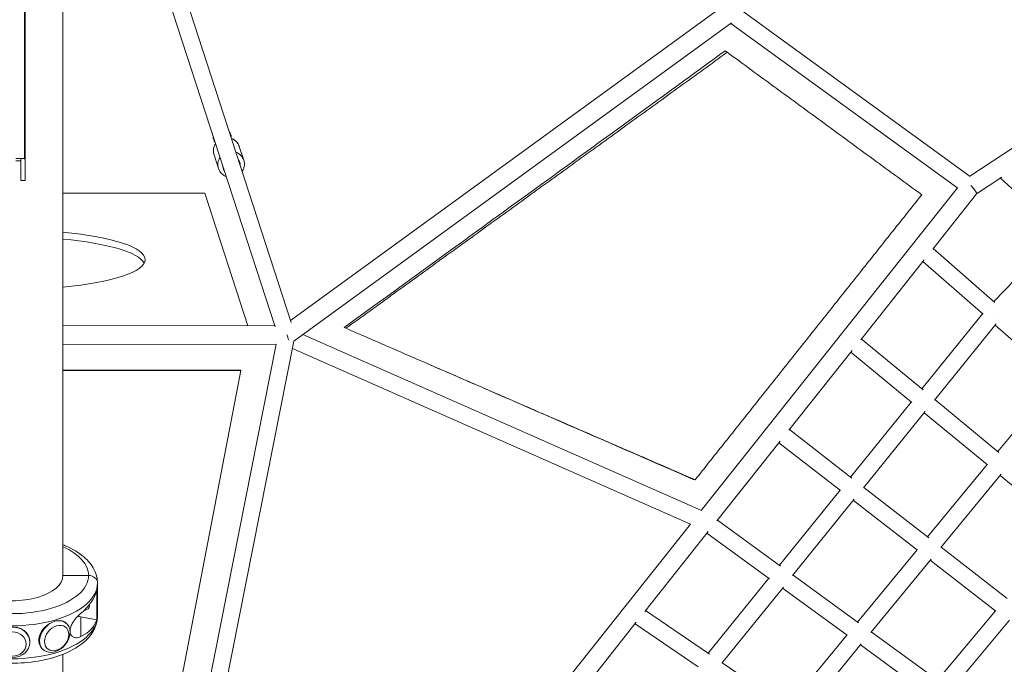
# Model space of a CAD drawing. Units: millimetres. Extents: x -4204 to 3317, y -3301 to 3947.
# Drawn here: x 8 to 1120, y -1325 to -597 of the extents above; entities that cross this region are included whole.
import ezdxf

# ---------------------------------------------------------------- set-up
doc = ezdxf.new("R2010")
doc.units = ezdxf.units.MM
doc.header["$LTSCALE"] = 20
doc.layers.add('2d', color=230, linetype='Continuous')

msp = doc.modelspace()

# ---------------------------------------------------------------- linework, layer by layer
at = {"layer": '2d', "linetype": 'Continuous', "lineweight": 0}
for p, q in [((14, -754.6), (14, -10)), ((14.5, -778.5), (14.5, -10)), ((57.1, -1226.1), (57.1, -57.2)), ((172.4, -499.9), (315, -938.8)), ((154.4, -505.8), (296.7, -944)), ((314.3, -936.7), (793.7, -588.4)), ((822.7, -586), (1081.7, -774.2)), ((318, -960), (812.2, -600.9)), ((811.5, -601.4), (1067.6, -787.4)), ((807.3, -634), (804.9, -632.4)), ((1081.1, -773.7), (1227.6, -677.9)), ((227.9, -733.6), (227.1, -731.4)), ((246.2, -725.2), (246.9, -727.4)), ((261.4, -755.9), (256.3, -740.3)), ((4, -753.8), (14, -753.8)), ((9.5, -754.6), (9.5, -778.5)), ((14, -747.5), (14.5, -747.5)), ((232.8, -765.1), (227.8, -749.6)), ((4, -756.4), (9.5, -756.4)), ((1088.8, -793.7), (1117.4, -775.1)), ((1116, -775.9), (1183.8, -838.6)), ((9.5, -778.5), (14.5, -778.5)), ((778, -1151.1), (1067.2, -787.1)), ((57.1, -792.8), (217.5, -792.8)), ((217.5, -792.8), (266.1, -942.6)), ((1039.3, -856.1), (1088.8, -793.7)), ((1183.3, -838.2), (1108.2, -915.1)), ((1109.4, -916.2), (1039.9, -855.3)), ((958, -958.4), (1029.6, -868.2)), ((1028, -870.2), (1096.1, -929.7)), ((1095.6, -929.3), (1027.1, -1014)), ((57.1, -942.8), (296.3, -942.5)), ((376.8, -945.5), (374.9, -944.5)), ((1111.1, -940.4), (1041.3, -1026.6)), ((1109.9, -941.9), (1180.5, -1003.6)), ((328.1, -952.6), (778.4, -1151.3)), ((57.1, -963.8), (297.9, -963.5)), ((297.9, -963.5), (138, -1769.9)), ((318, -960), (155.2, -1781.3)), ((958.7, -957.5), (1028.5, -1015.1)), ((316.3, -968.2), (765.9, -1166.5)), ((876.7, -1060.6), (948.4, -970.5)), ((946.8, -972.4), (1015.7, -1029.1)), ((57.1, -992.7), (258.1, -992.7)), ((57.1, -993), (258.1, -993)), ((258.1, -993), (114.9, -1739.4)), ((258.1, -993), (258.1, -992.7)), ((1112.9, -1084.7), (1180.1, -1003.3)), ((1015.1, -1028.7), (946.6, -1113.4)), ((1041.8, -1026), (1114.1, -1085.7)), ((1030.9, -1039.4), (961.2, -1125.6)), ((1029.8, -1040.8), (1101.2, -1099.7)), ((877.5, -1059.7), (948, -1114.5)), ((795.5, -1162.9), (867.1, -1072.7)), ((865.6, -1074.6), (935.3, -1128.6)), ((1033.6, -1180.8), (1100.8, -1099.4)), ((1048.3, -1192.9), (1116.5, -1110.3)), ((1115.5, -1111.5), (1188.6, -1171.8)), ((771.1, -1116.5), (768.9, -1116)), ((934.7, -1128.1), (866.2, -1212.8)), ((1034.9, -1181.8), (961.7, -1125)), ((950.8, -1138.4), (881.1, -1224.6)), ((949.7, -1139.8), (1022, -1195.9)), ((210.2, -1865.8), (765.8, -1166.5)), ((796.3, -1161.9), (867.6, -1213.8)), ((714.2, -1265.2), (785.9, -1175)), ((784.4, -1176.8), (854.9, -1228.1)), ((954.5, -1277), (1021.6, -1195.5)), ((1048.7, -1192.5), (1123.5, -1250.5)), ((969.5, -1288.7), (1037.6, -1206)), ((1036.6, -1207.1), (1110.6, -1264.6)), ((57.3, -1224.4), (86.3, -1224.4)), ((96.3, -1270.3), (96.3, -1233.1)), ((854.3, -1227.6), (785.9, -1312.2)), ((881.6, -1224), (955.7, -1277.8)), ((95.4, -1274.5), (95.4, -1241.9)), ((870.7, -1237.5), (801.1, -1323.6)), ((869.7, -1238.8), (942.9, -1292)), ((715.1, -1264.1), (787.3, -1313.2)), ((1110.3, -1264.3), (1044.6, -1342.5)), ((61.1, -1278.4), (60.5, -1277.9)), ((95.4, -1274.5), (77.6, -1271.3)), ((77.6, -1271.3), (77.6, -1293.3)), ((633, -1367.4), (704.6, -1277.3)), ((1126.2, -1274.9), (1059.7, -1354.1)), ((703.2, -1279), (774.6, -1327.6)), ((969.9, -1288.2), (1045.7, -1343.3)), ((19.9, -1299.9), (19.9, -1298.8)), ((875.4, -1373.1), (942.4, -1291.7)), ((35.1, -1308.4), (34.5, -1307.9)), ((890.7, -1384.4), (958.7, -1301.7)), ((957.8, -1302.9), (1032.8, -1357.4)), ((57.1, -1719), (57.1, -1313.5)), ((801.7, -1323), (876.6, -1373.9))]:
    msp.add_line(p, q, dxfattribs=at)
at = {"layer": '2d', "linetype": 'Continuous', "lineweight": 0, "extrusion": (0, 0, -1)}
for centre, major_axis, ratio, start_param, end_param in [((230, -730.5), (-2.85, -0.93), 0.972381, 0, 0.585686), ((230.7, -732.7), (-2.85, -0.93), 0.972381, 0, 0.585686), ((242.1, -745), (14.3, 4.6), 0.972381, -0.884943, 0), ((242.1, -745), (-14.3, -4.6), 0.972381, 0, 0.884943), ((247.1, -760.5), (-14.3, -4.6), 0.972381, 0, 0.884943), ((247.1, -760.5), (14.3, 4.6), 0.972381, -0.884943, 0), ((247.5, -761.6), (9.51, 3.09), 0.972381, -0.31756, 0.31756), ((247.5, -761.6), (-9.51, -3.09), 0.972381, 0, 0.31756), ((247.5, -761.6), (-9.51, -3.09), 0.972381, -0.31756, 0), ((0, -868), (-150, 0), 0.222925, -4.321511, -1.961674), ((1108.8, -928.2), (-7.11, 6.32), 0.138809, -4.243771, -4.20349), ((0, -1233.1), (96.2, 0), 0.500668, 0, 3.141593), ((86.3, -1233.1), (10, 0), 0.865639, -1.570796, 0), ((0, -1252.3), (-95.6, -22.4), 0.480729, -2.894229, -2.397322), ((48.1, -1293.4), (-13, -15), 0.749666, -0.857953, 2.283639), ((48.1, -1293.4), (13, 15), 0.749666, -0.857953, 2.283639), ((80.8, -1258.2), (-15.5, 0), 0.865639, -1.36859, -1.127684), ((0, -1299.9), (19.9, 0), 0.865639, -1.570796, 1.570796)]:
    msp.add_ellipse(centre, major_axis=major_axis, ratio=ratio, start_param=start_param, end_param=end_param, dxfattribs=at)
at = {"layer": '2d', "linetype": 'Continuous', "lineweight": 0}
for centre, major_axis, ratio, start_param, end_param in [((243.3, -726.2), (2.85, 0.93), 0.972381, 0, 0.585686), ((244, -728.4), (2.85, 0.93), 0.972381, 0, 0.585686), ((1081.7, -785.9), (7.16, -7.86), 0.149945, 1.511042, 1.638163), ((1081.7, -785.9), (7.16, -7.86), 0.149945, 0.024222, 1.511042), ((0, -875.8), (150, 0), 0.222925, 0.116402, 1.179919), ((309.7, -953), (3.4, -10.5), 0.052312, 0.944711, 1.610038), ((0, -1224.4), (86.3, 0), 0.500668, 0, 0.8465), ((0, -1224.4), (57.2, 0), 0.500668, 0, 0.059114), ((0, -1224.4), (-86.2, 0), 0.500668, 0, 3.141593), ((0, -1224.4), (-57.2, 0), 0.500668, 0, 3.141593), ((86.3, -1233.1), (10, 0), 0.865639, 0, 1.570796), ((80.8, -1258.2), (6.5, 0), 0.865639, -1.505699, 0), ((80.8, -1258.2), (6.5, 0), 0.865639, 0, 0.161753), ((0, -1270.3), (-96.2, 0), 0.500668, 0, 3.141593), ((0, -1251), (-95.6, 22.4), 0.480729, 2.621091, 3.117998), ((0, -1301.9), (15.8, 0), 0.865639, -3.141592653589791, 3.141592653589795), ((50.1, -1295.1), (10.4, 12), 0.749666, -3.854435549022444, 2.428749758157142)]:
    msp.add_ellipse(centre, major_axis=major_axis, ratio=ratio, start_param=start_param, end_param=end_param, dxfattribs=at)
for points, knots in [([(374.9, -944.5), (493.5, -858.5), (612, -772.5), (730.6, -686.4), (755.3, -668.4), (780.1, -650.4), (804.9, -632.4)], [0, 0, 0, 0, 443.149723, 443.149723, 443.149723, 535.7881, 535.7881, 535.7881, 535.7881]), ([(227.1, -731.4), (227, -731), (227, -730.6), (227, -730), (227, -729.8), (227.1, -729.6)], [1.5707963, 1.5707963, 1.5707963, 1.5707963, 1.6533167, 1.6533167, 1.7107452, 1.7107452, 1.7107452, 1.7107452]), ([(228.9, -735.2), (228.6, -734.9), (228.3, -734.6), (228, -734), (227.9, -733.8), (227.9, -733.6)], [7.7140328, 7.7140328, 7.7140328, 7.7140328, 7.813385, 7.813385, 7.8539816, 7.8539816, 7.8539816, 7.8539816]), ([(245.1, -723.7), (245.4, -723.9), (245.7, -724.3), (246, -724.9), (246.1, -725), (246.2, -725.2)], [4.5724401, 4.5724401, 4.5724401, 4.5724401, 4.6717924, 4.6717924, 4.712389, 4.712389, 4.712389, 4.712389]), ([(246.9, -727.4), (247, -727.8), (247, -728.2), (247, -728.8), (247, -729.1), (246.9, -729.3)], [4.712389, 4.712389, 4.712389, 4.712389, 4.7949093, 4.7949093, 4.8523378, 4.8523378, 4.8523378, 4.8523378]), ([(247.6, -731.2), (249, -731.7), (250.3, -732.5), (252.7, -734.4), (253.8, -735.6), (255.4, -737.9), (255.9, -739.1), (256.3, -740.3)], [5.0968093, 5.0968093, 5.0968093, 5.0968093, 5.4009021, 5.4009021, 5.7190028, 5.7190028, 5.9771643, 5.9771643, 5.9771643, 5.9771643]), ([(227.8, -749.6), (227.3, -748.1), (227.1, -746.5), (227.1, -743.4), (227.4, -741.9), (228.3, -739.2), (228.8, -738.1), (229.5, -737.1)], [2.8355717, 2.8355717, 2.8355717, 2.8355717, 3.1505454, 3.1505454, 3.4665472, 3.4665472, 3.7159266, 3.7159266, 3.7159266, 3.7159266]), ([(261.4, -755.9), (261.8, -757.3), (262.1, -758.9), (262.1, -762), (261.8, -763.6), (260.9, -766.3), (260.3, -767.4), (259.7, -768.4)], [5.9771643, 5.9771643, 5.9771643, 5.9771643, 6.292138, 6.292138, 6.6081398, 6.6081398, 6.8575193, 6.8575193, 6.8575193, 6.8575193]), ([(241.6, -774.3), (240.2, -773.7), (238.9, -773), (236.4, -771.1), (235.4, -769.9), (233.8, -767.5), (233.2, -766.4), (232.8, -765.1)], [8.238402, 8.238402, 8.238402, 8.238402, 8.5424947, 8.5424947, 8.8605955, 8.8605955, 9.118757, 9.118757, 9.118757, 9.118757]), ([(96.3, -1233.1), (96.3, -1227.8), (94.9, -1222.7), (89.8, -1212.6), (85.8, -1207.8), (75.1, -1198.6), (67.9, -1194.4), (59, -1190.6), (58.1, -1190.2), (57.1, -1189.9)], [6.2831853, 6.2831853, 6.2831853, 6.2831853, 6.5312602, 6.5312602, 6.8132162, 6.8132162, 7.1484449, 7.1484449, 7.1852911, 7.1852911, 7.1852911, 7.1852911]), ([(77.6, -1267), (77.1, -1267.5), (76.5, -1268), (75, -1269.4), (74.1, -1270.3), (72.3, -1272.2), (71.5, -1273.2), (69.8, -1275.3), (69, -1276.4), (67.9, -1278.3), (67.5, -1279.1), (66.7, -1280.7), (66.4, -1281.5), (65.8, -1283.1), (65.6, -1284), (65.3, -1285.5), (65.3, -1286.3), (65.3, -1287)], [48.334684, 48.334684, 48.334684, 48.334684, 51.206841, 51.206841, 55.266088, 55.266088, 59.325335, 59.325335, 63.384582, 63.384582, 65.907301, 65.907301, 68.43002, 68.43002, 70.952738, 70.952738, 73.321558, 73.321558, 73.321558, 73.321558]), ([(96.3, -1270.3), (96.3, -1275.5), (94.9, -1280.7), (89.8, -1290.8), (85.8, -1295.5), (75.1, -1304.7), (67.9, -1308.9), (51.6, -1315.9), (42.3, -1318.6), (22.9, -1322.3), (12.7, -1323.3), (-7.7, -1323.6), (-17.8, -1322.9), (-37.4, -1319.8), (-46.7, -1317.4), (-63.7, -1311), (-71.4, -1307), (-84.1, -1297.5), (-89.3, -1291.9), (-94.9, -1280.7), (-96.2, -1275.5), (-96.2, -1270.3)], [0, 0, 0, 0, 0.248075, 0.248075, 0.530031, 0.530031, 0.86526, 0.86526, 1.207439, 1.207439, 1.543503, 1.543503, 1.877133, 1.877133, 2.212483, 2.212483, 2.553476, 2.553476, 2.893227, 2.893227, 3.141593, 3.141593, 3.141593, 3.141593]), ([(29.9, -1297.5), (29.9, -1296.4), (30, -1295.3), (30.5, -1293), (30.9, -1291.8), (31.9, -1289.5), (32.5, -1288.4), (33.8, -1286.3), (34.6, -1285.2), (36.3, -1283.4), (37.2, -1282.5), (39.2, -1280.8), (40.3, -1280), (42.5, -1278.6), (43.6, -1278), (45.9, -1276.9), (47, -1276.5), (48.1, -1276.2)], [0, 0, 0, 0, 3.750336, 3.750336, 7.500673, 7.500673, 11.251009, 11.251009, 15.001346, 15.001346, 18.751444, 18.751444, 22.501542, 22.501542, 26.251641, 26.251641, 30.001739, 30.001739, 30.001739, 30.001739]), ([(48.1, -1276.2), (49.2, -1275.9), (50.3, -1275.7), (52.5, -1275.4), (53.6, -1275.4), (55.6, -1275.6), (56.5, -1275.8), (58.3, -1276.4), (59.1, -1276.8), (60, -1277.5), (60.3, -1277.7), (60.5, -1277.9)], [30.001739, 30.001739, 30.001739, 30.001739, 33.751837, 33.751837, 37.501936, 37.501936, 41.252034, 41.252034, 45.002132, 45.002132, 46.432785, 46.432785, 46.432785, 46.432785]), ([(19.9, -1298.8), (19.9, -1297.7), (19.7, -1296.6), (19.2, -1294.5), (18.8, -1293.4), (17.8, -1291.4), (17.2, -1290.4), (15.7, -1288.7), (14.9, -1287.9), (13.2, -1286.5), (12.2, -1285.9), (10, -1284.7), (8.8, -1284.2), (6.4, -1283.4), (5.1, -1283.2), (2.5, -1282.8), (1.3, -1282.7), (0, -1282.7)], [60.003478, 60.003478, 60.003478, 60.003478, 63.753815, 63.753815, 67.504151, 67.504151, 71.254487, 71.254487, 75.004824, 75.004824, 78.754922, 78.754922, 82.50502, 82.50502, 86.255119, 86.255119, 90.005217, 90.005217, 90.005217, 90.005217]), ([(65.3, -1288.3), (65.4, -1288.6), (65.4, -1288.9), (65.6, -1289.9), (65.8, -1290.5), (66.4, -1291.6), (66.7, -1292.1), (67.5, -1293), (67.9, -1293.4), (69, -1294.1), (69.8, -1294.4), (71.5, -1294.7), (72.3, -1294.8), (74.1, -1294.6), (75, -1294.4), (76.5, -1293.8), (77.1, -1293.6), (77.6, -1293.3)], [74.878249, 74.878249, 74.878249, 74.878249, 75.998176, 75.998176, 78.520894, 78.520894, 81.043613, 81.043613, 83.566332, 83.566332, 87.625579, 87.625579, 91.684826, 91.684826, 95.744073, 95.744073, 98.61623, 98.61623, 98.61623, 98.61623]), ([(34.5, -1307.9), (34, -1307.5), (33.6, -1307), (32.5, -1305.7), (31.9, -1304.8), (30.9, -1302.8), (30.5, -1301.8), (30, -1299.7), (29.9, -1298.6), (29.9, -1297.5)], [106.436263, 106.436263, 106.436263, 106.436263, 108.755947, 108.755947, 112.506283, 112.506283, 116.25662, 116.25662, 120.006956, 120.006956, 120.006956, 120.006956])]:
    msp.add_open_spline(points, degree=3, knots=knots, dxfattribs=at)
for points, degree in [([(376.8, -945.5), (807.3, -634)], 1), ([(807.3, -634), (1026.9, -794.8)], 1), ([(771.1, -1116.5), (1026.9, -794.8)], 1), ([(376.8, -945.5), (771.1, -1116.5)], 1), ([(471.8, -986.7), (570.9, -1029.8), (669.9, -1072.9), (768.9, -1116)], 3)]:
    msp.add_open_spline(points, degree=degree, dxfattribs=at)

doc.saveas('drawing.dxf')
